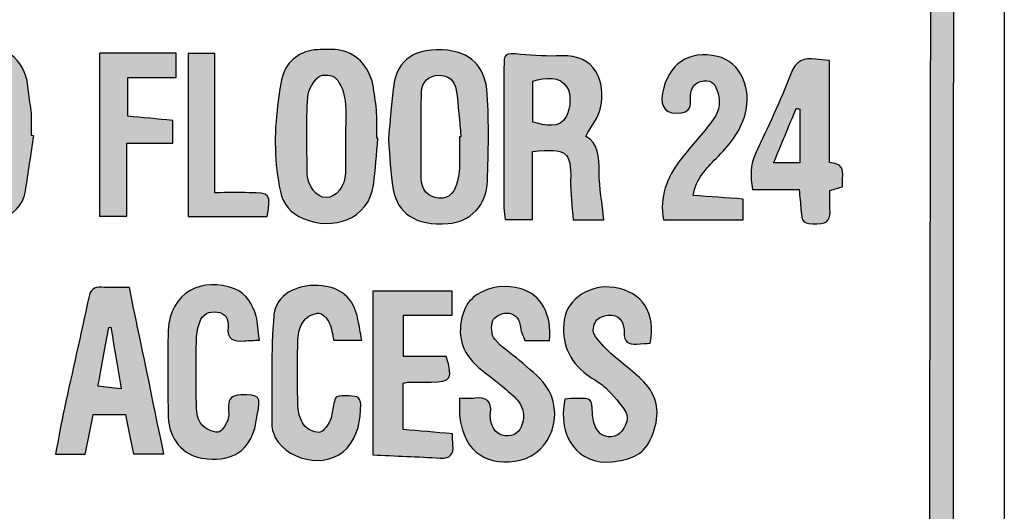
# Model space of a CAD drawing. Units: inches. Extents: x 404.2 to 432.9, y -327.4 to -305.5.
# Drawn here: x 418.7 to 422, y -316.2 to -314.6 of the extents above; entities that cross this region are included whole.
import ezdxf

# ---------------------------------------------------------------- set-up
doc = ezdxf.new("R2010")
doc.units = ezdxf.units.IN
doc.header["$MEASUREMENT"] = 0

msp = doc.modelspace()

# ---------------------------------------------------------------- hatches: boundary and pattern name
h = msp.add_hatch(color=256)
h.dxf.hatch_style = 2
edge = h.paths.add_edge_path()
edge.add_spline(control_points=[(415.3674, -312.1796), (415.3674, -311.2833), (415.3657, -310.387), (415.3687, -309.4908), (415.3693, -309.3101), (415.4579, -309.1728), (415.6159, -309.0818), (415.6937, -309.0369), (415.7761, -309.0186), (415.866, -309.0193), (416.2171, -309.0222), (416.5681, -309.0216), (416.9192, -309.023), (417.4837, -309.0253), (418.0481, -309.0284), (418.6126, -309.0307), (419.5369, -309.0344), (420.4611, -309.0373), (421.3854, -309.0418), (421.5155, -309.0425), (421.6254, -309.0964), (421.7162, -309.1886), (421.816, -309.2899), (421.8585, -309.412), (421.8566, -309.5539), (421.8535, -309.7938), (421.8562, -310.0338), (421.8546, -310.2737), (421.8524, -310.6194), (421.8474, -310.965), (421.8455, -311.3106), (421.841, -312.1432), (421.838, -312.9757), (421.8335, -313.8083), (421.8319, -314.1044), (421.8257, -314.4004), (421.8251, -314.6965), (421.8236, -315.4003), (421.8233, -316.1041), (421.8246, -316.808), (421.8251, -317.0898), (421.8333, -317.3717), (421.8335, -317.6535), (421.8336, -317.7962), (421.7886, -317.9256), (421.6826, -318.0264), (421.5882, -318.1161), (421.475, -318.1665), (421.3433, -318.1655), (420.883, -318.162), (420.4227, -318.1566), (419.9623, -318.1528), (419.5408, -318.1493), (419.1192, -318.1462), (418.6977, -318.1445), (417.7275, -318.1406), (416.7572, -318.1383), (415.787, -318.1329), (415.6937, -318.1324), (415.6074, -318.0956), (415.5316, -318.0391), (415.4324, -317.9652), (415.3686, -317.8677), (415.3433, -317.7469), (415.3345, -317.7047), (415.3318, -317.6607), (415.3311, -317.6175), (415.3302, -317.5576), (415.3352, -317.4976), (415.3354, -317.4377), (415.3363, -317.136), (415.3354, -316.8343), (415.3372, -316.5326), (415.3389, -316.2527), (415.3444, -315.9727), (415.3459, -315.6928), (415.3507, -314.8302), (415.3537, -313.9676), (415.3587, -313.1051), (415.3605, -312.7966), (415.3661, -312.4881), (415.3699, -312.1796), (415.3691, -312.1796), (415.3682, -312.1796), (415.3674, -312.1796)], knot_values=[0, 0, 0, 0, 1, 1, 1, 2, 2, 2, 3, 3, 3, 4, 4, 4, 5, 5, 5, 6, 6, 6, 7, 7, 7, 8, 8, 8, 9, 9, 9, 10, 10, 10, 11, 11, 11, 12, 12, 12, 13, 13, 13, 14, 14, 14, 15, 15, 15, 16, 16, 16, 17, 17, 17, 18, 18, 18, 19, 19, 19, 20, 20, 20, 21, 21, 21, 22, 22, 22, 23, 23, 23, 24, 24, 24, 25, 25, 25, 26, 26, 26, 27, 27, 27, 28, 28, 28, 28], degree=3, periodic=1)
edge = h.paths.add_edge_path()
edge.add_spline(control_points=[(415.4509, -311.6293), (415.4526, -311.6293), (415.4543, -311.6293), (415.456, -311.6293), (415.4508, -312.4124), (415.4452, -313.1955), (415.4405, -313.9785), (415.4368, -314.6012), (415.4334, -315.2239), (415.4312, -315.8465), (415.4296, -316.2788), (415.4304, -316.711), (415.4294, -317.1433), (415.4293, -317.2032), (415.4225, -317.2631), (415.4229, -317.3229), (415.4238, -317.4529), (415.4187, -317.5838), (415.4318, -317.7127), (415.4501, -317.8926), (415.6302, -318.0399), (415.8088, -318.0404), (416.5639, -318.0422), (417.3189, -318.0449), (418.0739, -318.0484), (418.6366, -318.051), (419.1992, -318.0551), (419.7619, -318.0594), (420.1058, -318.062), (420.4496, -318.0664), (420.7935, -318.0694), (420.9717, -318.071), (421.1499, -318.0716), (421.3281, -318.0713), (421.3626, -318.0712), (421.3979, -318.068), (421.4316, -318.0607), (421.6021, -318.0238), (421.7391, -317.8689), (421.7396, -317.6852), (421.7447, -316.0427), (421.7473, -314.4003), (421.7511, -312.7578), (421.7522, -312.2427), (421.7534, -311.7276), (421.7568, -311.2124), (421.7606, -310.6533), (421.7678, -310.0942), (421.7714, -309.535), (421.7719, -309.4601), (421.7515, -309.3873), (421.7102, -309.3227), (421.6241, -309.1881), (421.4978, -309.1257), (421.341, -309.1251), (420.0955, -309.121), (418.85, -309.1183), (417.6046, -309.1139), (417.0296, -309.1119), (416.4545, -309.1068), (415.8795, -309.1043), (415.838, -309.1041), (415.7952, -309.1093), (415.7553, -309.1201), (415.5638, -309.172), (415.4529, -309.3241), (415.452, -309.5174), (415.4491, -310.2213), (415.4509, -310.9253), (415.4509, -311.6293)], knot_values=[0, 0, 0, 0, 1, 1, 1, 2, 2, 2, 3, 3, 3, 4, 4, 4, 5, 5, 5, 6, 6, 6, 7, 7, 7, 8, 8, 8, 9, 9, 9, 10, 10, 10, 11, 11, 11, 12, 12, 12, 13, 13, 13, 14, 14, 14, 15, 15, 15, 16, 16, 16, 17, 17, 17, 18, 18, 18, 19, 19, 19, 20, 20, 20, 21, 21, 21, 22, 22, 22, 23, 23, 23, 23], degree=3, periodic=1)
h = msp.add_hatch(color=256)
h.dxf.hatch_style = 2
edge = h.paths.add_edge_path()
edge.add_spline(control_points=[(418.751, -314.9715), (418.7417, -315.0333), (418.7328, -315.0951), (418.7231, -315.1567), (418.715, -315.2081), (418.681, -315.2363), (418.6334, -315.2474), (418.524, -315.2729), (418.4168, -315.2404), (418.4163, -315.0996), (418.416, -315.0103), (418.4128, -314.9208), (418.4173, -314.8318), (418.4225, -314.73), (418.4681, -314.679), (418.5689, -314.6748), (418.6688, -314.6705), (418.7269, -314.724), (418.7331, -314.8236), (418.7347, -314.848), (418.7412, -314.872), (418.743, -314.8963), (418.7447, -314.9209), (418.7434, -314.9457), (418.7434, -314.9704), (418.7459, -314.9708), (418.7484, -314.9712), (418.751, -314.9715)], knot_values=[0, 0, 0, 0, 1, 1, 1, 2, 2, 2, 3, 3, 3, 4, 4, 4, 5, 5, 5, 6, 6, 6, 7, 7, 7, 8, 8, 8, 9, 9, 9, 9], degree=3, periodic=1)
edge = h.paths.add_edge_path()
edge.add_spline(control_points=[(418.6386, -314.971), (418.6386, -314.9252), (418.6399, -314.8793), (418.6382, -314.8336), (418.6369, -314.7975), (418.6037, -314.7588), (418.5767, -314.7576), (418.5521, -314.7564), (418.5128, -314.7917), (418.5119, -314.8245), (418.5094, -314.9178), (418.5088, -315.0113), (418.5119, -315.1046), (418.5132, -315.1444), (418.5469, -315.172), (418.5793, -315.1709), (418.6139, -315.1697), (418.6372, -315.142), (418.6384, -315.0978), (418.6395, -315.0556), (418.6386, -315.0133), (418.6386, -314.971)], knot_values=[0, 0, 0, 0, 1, 1, 1, 2, 2, 2, 3, 3, 3, 4, 4, 4, 5, 5, 5, 6, 6, 6, 7, 7, 7, 7], degree=3, periodic=1)
h = msp.add_hatch(color=256)
h.dxf.hatch_style = 2
edge = h.paths.add_edge_path()
edge.add_spline(control_points=[(418.9707, -314.696), (419.0575, -314.696), (419.14, -314.696), (419.2264, -314.696), (419.2264, -314.7223), (419.2264, -314.7474), (419.2264, -314.7765), (419.1736, -314.7765), (419.1213, -314.7765), (419.065, -314.7765), (419.065, -314.8197), (419.065, -314.8592), (419.065, -314.9064), (419.1127, -314.9109), (419.1625, -314.9157), (419.216, -314.9208), (419.216, -314.9431), (419.216, -314.9665), (419.216, -314.9959), (419.166, -314.9959), (419.1165, -314.9959), (419.0619, -314.9959), (419.0619, -315.0801), (419.0619, -315.1585), (419.0619, -315.2404), (419.0296, -315.2404), (419.0022, -315.2404), (418.9707, -315.2404), (418.9707, -315.0615), (418.9707, -314.8811), (418.9707, -314.696)], knot_values=[0, 0, 0, 0, 1, 1, 1, 2, 2, 2, 3, 3, 3, 4, 4, 4, 5, 5, 5, 6, 6, 6, 7, 7, 7, 8, 8, 8, 9, 9, 9, 10, 10, 10, 10], degree=3, periodic=1)
h = msp.add_hatch(color=256)
h.dxf.hatch_style = 2
edge = h.paths.add_edge_path()
edge.add_spline(control_points=[(419.531, -315.2409), (419.4444, -315.2409), (419.3572, -315.2409), (419.2666, -315.2409), (419.2666, -315.0601), (419.2666, -314.88), (419.2666, -314.6972), (419.2957, -314.6972), (419.3231, -314.6972), (419.3561, -314.6972), (419.3561, -314.8498), (419.3561, -315.0019), (419.3561, -315.1617), (419.3977, -315.1617), (419.4341, -315.1616), (419.4705, -315.1617), (419.5405, -315.1617), (419.5442, -315.1662), (419.531, -315.2409)], knot_values=[0, 0, 0, 0, 1, 1, 1, 2, 2, 2, 3, 3, 3, 4, 4, 4, 5, 5, 5, 6, 6, 6, 6], degree=3, periodic=1)
h = msp.add_hatch(color=256)
h.dxf.hatch_style = 2
edge = h.paths.add_edge_path()
edge.add_spline(control_points=[(419.9007, -314.9799), (419.896, -315.0322), (419.8934, -315.0847), (419.886, -315.1366), (419.8697, -315.2512), (419.7498, -315.2901), (419.6514, -315.2483), (419.6098, -315.2306), (419.5838, -315.1998), (419.5749, -315.1578), (419.5546, -315.063), (419.5536, -314.9669), (419.5659, -314.8708), (419.5701, -314.8381), (419.573, -314.8048), (419.582, -314.7733), (419.5972, -314.7202), (419.6432, -314.6865), (419.6986, -314.6843), (419.7249, -314.6833), (419.752, -314.6815), (419.7775, -314.6866), (419.8351, -314.698), (419.8767, -314.748), (419.8863, -314.812), (419.8904, -314.8396), (419.8948, -314.8673), (419.8965, -314.8951), (419.8982, -314.9232), (419.8969, -314.9514), (419.8969, -314.9796), (419.8982, -314.9797), (419.8994, -314.9798), (419.9007, -314.9799)], knot_values=[0, 0, 0, 0, 1, 1, 1, 2, 2, 2, 3, 3, 3, 4, 4, 4, 5, 5, 5, 6, 6, 6, 7, 7, 7, 8, 8, 8, 9, 9, 9, 10, 10, 10, 11, 11, 11, 11], degree=3, periodic=1)
edge = h.paths.add_edge_path()
edge.add_spline(control_points=[(419.7926, -314.9798), (419.7926, -314.9376), (419.7962, -314.895), (419.7913, -314.8534), (419.7883, -314.8276), (419.7773, -314.7989), (419.7605, -314.7799), (419.7507, -314.7688), (419.7144, -314.765), (419.7041, -314.774), (419.6853, -314.7904), (419.6675, -314.8182), (419.6662, -314.8422), (419.6617, -314.9263), (419.6639, -315.0108), (419.6646, -315.0951), (419.665, -315.1396), (419.6954, -315.1781), (419.7281, -315.1782), (419.7612, -315.1783), (419.7913, -315.1406), (419.7924, -315.0958), (419.7933, -315.0571), (419.7926, -315.0185), (419.7926, -314.9798)], knot_values=[0, 0, 0, 0, 1, 1, 1, 2, 2, 2, 3, 3, 3, 4, 4, 4, 5, 5, 5, 6, 6, 6, 7, 7, 7, 8, 8, 8, 8], degree=3, periodic=1)
h = msp.add_hatch(color=256)
h.dxf.hatch_style = 2
edge = h.paths.add_edge_path()
edge.add_spline(control_points=[(419.936, -314.9843), (419.9412, -314.928), (419.9456, -314.8723), (419.9515, -314.8168), (419.9605, -314.7321), (420.0073, -314.6788), (420.1171, -314.6848), (420.211, -314.6898), (420.2607, -314.7397), (420.2665, -314.8335), (420.2724, -314.9295), (420.2701, -315.0262), (420.2671, -315.1225), (420.2646, -315.2034), (420.2112, -315.2589), (420.1352, -315.2648), (420.0249, -315.2733), (419.9661, -315.2295), (419.9522, -315.1509), (419.9426, -315.0961), (419.9411, -315.04), (419.936, -314.9843)], knot_values=[0, 0, 0, 0, 1, 1, 1, 2, 2, 2, 3, 3, 3, 4, 4, 4, 5, 5, 5, 6, 6, 6, 7, 7, 7, 7], degree=3, periodic=1)
edge = h.paths.add_edge_path()
edge.add_spline(control_points=[(420.1737, -314.9754), (420.1753, -314.9753), (420.1768, -314.9751), (420.1784, -314.975), (420.1734, -314.923), (420.1699, -314.8708), (420.1629, -314.8191), (420.1586, -314.7874), (420.1343, -314.7686), (420.1046, -314.7691), (420.0717, -314.7695), (420.0477, -314.7932), (420.0468, -314.8256), (420.0441, -314.9213), (420.045, -315.0172), (420.0458, -315.113), (420.0461, -315.151), (420.0668, -315.1773), (420.1046, -315.1804), (420.1426, -315.1834), (420.1596, -315.1555), (420.1673, -315.1221), (420.1705, -315.1087), (420.1731, -315.0949), (420.1734, -315.0812), (420.1743, -315.0459), (420.1737, -315.0107), (420.1737, -314.9754)], knot_values=[0, 0, 0, 0, 1, 1, 1, 2, 2, 2, 3, 3, 3, 4, 4, 4, 5, 5, 5, 6, 6, 6, 7, 7, 7, 8, 8, 8, 9, 9, 9, 9], degree=3, periodic=1)
h = msp.add_hatch(color=256)
h.dxf.hatch_style = 2
edge = h.paths.add_edge_path()
edge.add_spline(control_points=[(420.5954, -314.9737), (420.6389, -314.9953), (420.6394, -315.0429), (420.6401, -315.0938), (420.6409, -315.1458), (420.6502, -315.1978), (420.656, -315.2521), (420.6254, -315.2521), (420.5942, -315.2521), (420.553, -315.2521), (420.5501, -315.2085), (420.5441, -315.164), (420.5449, -315.1197), (420.5467, -315.0257), (420.5327, -315.0112), (420.4173, -315.0247), (420.4173, -315.0987), (420.4173, -315.1735), (420.4173, -315.2513), (420.3847, -315.2513), (420.3573, -315.2513), (420.3257, -315.2513), (420.3246, -315.2393), (420.3222, -315.2259), (420.3221, -315.2125), (420.3219, -315.0573), (420.3218, -314.9022), (420.3221, -314.7471), (420.3222, -314.695), (420.3238, -314.6954), (420.3774, -314.6999), (420.4229, -314.7037), (420.4689, -314.7067), (420.5144, -314.7045), (420.6259, -314.6992), (420.6642, -314.791), (420.645, -314.8783), (420.6379, -314.9109), (420.6137, -314.9397), (420.5954, -314.9737)], knot_values=[0, 0, 0, 0, 1, 1, 1, 2, 2, 2, 3, 3, 3, 4, 4, 4, 5, 5, 5, 6, 6, 6, 7, 7, 7, 8, 8, 8, 9, 9, 9, 10, 10, 10, 11, 11, 11, 12, 12, 12, 13, 13, 13, 13], degree=3, periodic=1)
edge = h.paths.add_edge_path()
edge.add_spline(control_points=[(420.4183, -314.9261), (420.4616, -314.9362), (420.5082, -314.9512), (420.5313, -314.9058), (420.545, -314.8791), (420.5476, -314.8323), (420.5327, -314.8089), (420.5086, -314.7711), (420.4615, -314.7777), (420.4183, -314.7889), (420.4183, -314.8345), (420.4183, -314.8779), (420.4183, -314.9261)], knot_values=[0, 0, 0, 0, 1, 1, 1, 2, 2, 2, 3, 3, 3, 4, 4, 4, 4], degree=3, periodic=1)
h = msp.add_hatch(color=256)
h.dxf.hatch_style = 2
edge = h.paths.add_edge_path()
edge.add_spline(control_points=[(420.954, -315.1712), (421.0125, -315.1754), (421.0648, -315.1791), (421.1212, -315.1831), (421.1212, -315.2044), (421.1212, -315.2261), (421.1212, -315.2526), (421.0335, -315.2526), (420.9448, -315.2526), (420.8551, -315.2526), (420.8407, -315.1751), (420.8672, -315.1119), (420.9099, -315.0547), (420.9423, -315.0112), (420.9795, -314.9714), (421.0132, -314.9288), (421.0368, -314.8991), (421.0493, -314.8659), (421.0367, -314.8267), (421.029, -314.8027), (421.02, -314.7852), (420.9897, -314.7884), (420.9586, -314.7916), (420.9481, -314.8106), (420.9456, -314.8376), (420.9435, -314.8607), (420.9538, -314.889), (420.916, -314.8946), (420.8655, -314.902), (420.8429, -314.8798), (420.8521, -314.8295), (420.87, -314.7317), (420.94, -314.6848), (421.0354, -314.7066), (421.1118, -314.7241), (421.1526, -314.8133), (421.1279, -314.9007), (421.111, -314.9607), (421.0731, -315.0051), (421.0311, -315.0474), (420.998, -315.0807), (420.9649, -315.1137), (420.954, -315.1712)], knot_values=[0, 0, 0, 0, 1, 1, 1, 2, 2, 2, 3, 3, 3, 4, 4, 4, 5, 5, 5, 6, 6, 6, 7, 7, 7, 8, 8, 8, 9, 9, 9, 10, 10, 10, 11, 11, 11, 12, 12, 12, 13, 13, 13, 14, 14, 14, 14], degree=3, periodic=1)
h = msp.add_hatch(color=256)
h.dxf.hatch_style = 2
edge = h.paths.add_edge_path()
edge.add_spline(control_points=[(421.4095, -315.0605), (421.4711, -315.0646), (421.4507, -315.1068), (421.4531, -315.142), (421.4405, -315.1458), (421.428, -315.1495), (421.4112, -315.1545), (421.4112, -315.1745), (421.4102, -315.1954), (421.4115, -315.2161), (421.4133, -315.2469), (421.4072, -315.2666), (421.3692, -315.2658), (421.3211, -315.2648), (421.3181, -315.2644), (421.3145, -315.2181), (421.3129, -315.1973), (421.3108, -315.1766), (421.3085, -315.151), (421.2555, -315.151), (421.2054, -315.151), (421.1531, -315.151), (421.1444, -315.1064), (421.1451, -315.0689), (421.163, -315.0305), (421.204, -314.9426), (421.2461, -314.8549), (421.2808, -314.7644), (421.2979, -314.72), (421.3243, -314.7111), (421.3643, -314.7157), (421.3779, -314.7173), (421.3914, -314.7182), (421.4095, -314.7198), (421.4095, -314.8344), (421.4095, -314.9464), (421.4095, -315.0605)], knot_values=[0, 0, 0, 0, 1, 1, 1, 2, 2, 2, 3, 3, 3, 4, 4, 4, 5, 5, 5, 6, 6, 6, 7, 7, 7, 8, 8, 8, 9, 9, 9, 10, 10, 10, 11, 11, 11, 12, 12, 12, 12], degree=3, periodic=1)
edge = h.paths.add_edge_path()
edge.add_spline(control_points=[(421.3108, -314.8829), (421.3068, -314.882), (421.3028, -314.8811), (421.2989, -314.8803), (421.2739, -314.94), (421.249, -314.9998), (421.223, -315.062), (421.2547, -315.062), (421.2804, -315.062), (421.3108, -315.062), (421.3108, -315.0002), (421.3108, -314.9415), (421.3108, -314.8829)], knot_values=[0, 0, 0, 0, 1, 1, 1, 2, 2, 2, 3, 3, 3, 4, 4, 4, 4], degree=3, periodic=1)
h = msp.add_hatch(color=256)
h.dxf.hatch_style = 2
edge = h.paths.add_edge_path()
edge.add_spline(control_points=[(419.5047, -315.6539), (419.4859, -315.655), (419.4705, -315.6555), (419.4551, -315.6569), (419.4201, -315.6601), (419.3959, -315.6534), (419.4003, -315.6094), (419.4029, -315.5844), (419.3916, -315.5637), (419.364, -315.5604), (419.3374, -315.5572), (419.3147, -315.5666), (419.3055, -315.5939), (419.2996, -315.6117), (419.2947, -315.6308), (419.2944, -315.6494), (419.2932, -315.7251), (419.2928, -315.8009), (419.2946, -315.8765), (419.2951, -315.8965), (419.2991, -315.9208), (419.3111, -315.935), (419.3236, -315.9499), (419.3477, -315.962), (419.3666, -315.9618), (419.378, -315.9617), (419.3926, -315.9372), (419.3993, -315.9211), (419.4049, -315.9074), (419.4008, -315.8898), (419.4014, -315.874), (419.4024, -315.8484), (419.4144, -315.838), (419.4414, -315.8373), (419.5057, -315.8356), (419.5109, -315.8406), (419.4972, -315.9046), (419.4936, -315.9215), (419.4935, -315.9394), (419.4878, -315.9554), (419.4603, -316.0334), (419.4066, -316.0614), (419.3127, -316.0483), (419.2502, -316.0396), (419.2017, -315.9831), (419.2003, -315.911), (419.1983, -315.8147), (419.1974, -315.7183), (419.2004, -315.6221), (419.2042, -315.4941), (419.3168, -315.441), (419.4215, -315.483), (419.462, -315.4992), (419.4825, -315.5345), (419.4939, -315.5741), (419.5004, -315.5971), (419.5006, -315.6219), (419.5047, -315.6539)], knot_values=[0, 0, 0, 0, 1, 1, 1, 2, 2, 2, 3, 3, 3, 4, 4, 4, 5, 5, 5, 6, 6, 6, 7, 7, 7, 8, 8, 8, 9, 9, 9, 10, 10, 10, 11, 11, 11, 12, 12, 12, 13, 13, 13, 14, 14, 14, 15, 15, 15, 16, 16, 16, 17, 17, 17, 18, 18, 18, 19, 19, 19, 19], degree=3, periodic=1)
h = msp.add_hatch(color=256)
h.dxf.hatch_style = 2
edge = h.paths.add_edge_path()
edge.add_spline(control_points=[(418.9498, -315.9026), (418.94, -315.9498), (418.9313, -315.992), (418.9222, -316.0356), (418.8897, -316.0356), (418.8606, -316.0356), (418.8234, -316.0356), (418.8338, -315.9819), (418.8425, -315.9316), (418.8533, -315.8818), (418.8801, -315.7585), (418.9087, -315.6356), (418.9346, -315.5122), (418.9401, -315.4861), (418.9514, -315.4765), (418.9769, -315.4777), (419.0049, -315.4791), (419.033, -315.478), (419.0703, -315.478), (419.1086, -315.6623), (419.1466, -315.8458), (419.1857, -316.0344), (419.1489, -316.0344), (419.1199, -316.0344), (419.0843, -316.0344), (419.0759, -315.9934), (419.0669, -315.9501), (419.0571, -315.9026), (419.023, -315.9026), (418.9869, -315.9026), (418.9498, -315.9026)], knot_values=[0, 0, 0, 0, 1, 1, 1, 2, 2, 2, 3, 3, 3, 4, 4, 4, 5, 5, 5, 6, 6, 6, 7, 7, 7, 8, 8, 8, 9, 9, 9, 10, 10, 10, 10], degree=3, periodic=1)
edge = h.paths.add_edge_path()
edge.add_spline(control_points=[(418.9654, -315.8084), (418.9893, -315.8109), (419.0127, -315.8133), (419.0435, -315.8166), (419.0307, -315.7418), (419.0195, -315.6764), (419.0084, -315.611), (419.0062, -315.6114), (419.0041, -315.6117), (419.0019, -315.612), (418.9904, -315.674), (418.9789, -315.7361), (418.9654, -315.8084)], knot_values=[0, 0, 0, 0, 1, 1, 1, 2, 2, 2, 3, 3, 3, 4, 4, 4, 4], degree=3, periodic=1)
h = msp.add_hatch(color=256)
h.dxf.hatch_style = 2
edge = h.paths.add_edge_path()
edge.add_spline(control_points=[(419.847, -315.6542), (419.8126, -315.6542), (419.785, -315.6542), (419.7532, -315.6542), (419.7487, -315.6354), (419.7469, -315.6142), (419.7382, -315.5964), (419.7315, -315.5826), (419.7159, -315.5639), (419.7045, -315.564), (419.6872, -315.5642), (419.6645, -315.5747), (419.6543, -315.5884), (419.6416, -315.6054), (419.6343, -315.63), (419.6336, -315.6516), (419.6312, -315.7256), (419.6312, -315.7998), (419.6336, -315.8738), (419.6343, -315.8955), (419.6411, -315.9201), (419.6536, -315.9372), (419.6638, -315.9511), (419.6865, -315.9622), (419.7038, -315.9623), (419.7155, -315.9624), (419.7303, -315.9431), (419.7383, -315.9294), (419.7459, -315.9165), (419.7459, -315.8993), (419.75, -315.8842), (419.7539, -315.8698), (419.756, -315.8453), (419.7637, -315.8433), (419.7847, -315.8378), (419.8084, -315.84), (419.8305, -315.8432), (419.8362, -315.844), (419.8437, -315.8596), (419.8436, -315.8684), (419.8432, -315.9214), (419.8347, -315.9733), (419.7986, -316.0146), (419.7331, -316.0893), (419.5823, -316.0567), (419.5508, -315.9621), (419.548, -315.9538), (419.5461, -315.9449), (419.5461, -315.9363), (419.5474, -315.8141), (419.5421, -315.6912), (419.5536, -315.5699), (419.5598, -315.5034), (419.6292, -315.4676), (419.7005, -315.4718), (419.7783, -315.4764), (419.8191, -315.5111), (419.8342, -315.5857), (419.8385, -315.6072), (419.8423, -315.6289), (419.847, -315.6542)], knot_values=[0, 0, 0, 0, 1, 1, 1, 2, 2, 2, 3, 3, 3, 4, 4, 4, 5, 5, 5, 6, 6, 6, 7, 7, 7, 8, 8, 8, 9, 9, 9, 10, 10, 10, 11, 11, 11, 12, 12, 12, 13, 13, 13, 14, 14, 14, 15, 15, 15, 16, 16, 16, 17, 17, 17, 18, 18, 18, 19, 19, 19, 20, 20, 20, 20], degree=3, periodic=1)
h = msp.add_hatch(color=256)
h.dxf.hatch_style = 2
edge = h.paths.add_edge_path()
edge.add_spline(control_points=[(420.1493, -315.4908), (420.1493, -315.5184), (420.1493, -315.5423), (420.1493, -315.5703), (420.095, -315.5703), (420.0427, -315.5703), (419.9862, -315.5703), (419.9862, -315.6171), (419.9862, -315.6599), (419.9862, -315.7092), (420.0345, -315.7092), (420.0829, -315.7092), (420.129, -315.7092), (420.1528, -315.7818), (420.1446, -315.7942), (420.0786, -315.7945), (420.0522, -315.7946), (420.0257, -315.7947), (419.9993, -315.7951), (419.996, -315.7952), (419.9927, -315.7968), (419.9857, -315.7986), (419.9857, -315.8477), (419.9857, -315.8977), (419.9857, -315.9528), (420.039, -315.9574), (420.0925, -315.962), (420.1497, -315.967), (420.1503, -315.9809), (420.1504, -315.9928), (420.1515, -316.0045), (420.1543, -316.0356), (420.1425, -316.0504), (420.1094, -316.0484), (420.0342, -316.0438), (419.9589, -316.041), (419.8838, -316.0375), (419.8838, -315.8532), (419.8838, -315.673), (419.8838, -315.4908), (419.9745, -315.4908), (420.0588, -315.4908), (420.1493, -315.4908)], knot_values=[0, 0, 0, 0, 1, 1, 1, 2, 2, 2, 3, 3, 3, 4, 4, 4, 5, 5, 5, 6, 6, 6, 7, 7, 7, 8, 8, 8, 9, 9, 9, 10, 10, 10, 11, 11, 11, 12, 12, 12, 13, 13, 13, 14, 14, 14, 14], degree=3, periodic=1)
h = msp.add_hatch(color=256)
h.dxf.hatch_style = 2
edge = h.paths.add_edge_path()
edge.add_spline(control_points=[(420.4745, -315.6558), (420.4472, -315.6558), (420.4197, -315.6558), (420.3914, -315.6558), (420.3858, -315.6382), (420.3777, -315.6223), (420.376, -315.6057), (420.3732, -315.5768), (420.3538, -315.5634), (420.3309, -315.5636), (420.3146, -315.5638), (420.289, -315.576), (420.2846, -315.5887), (420.2781, -315.6072), (420.2795, -315.6373), (420.2911, -315.6513), (420.3141, -315.679), (420.3469, -315.6983), (420.3744, -315.7226), (420.4044, -315.749), (420.438, -315.7735), (420.4612, -315.8053), (420.5267, -315.895), (420.4814, -316.0312), (420.3766, -316.0551), (420.2768, -316.0779), (420.1863, -316.0363), (420.174, -315.9051), (420.1724, -315.888), (420.1738, -315.8706), (420.1738, -315.8486), (420.1941, -315.8486), (420.2097, -315.8501), (420.2249, -315.8482), (420.263, -315.8437), (420.2821, -315.8571), (420.2771, -315.8978), (420.2759, -315.9081), (420.2765, -315.9193), (420.2792, -315.9293), (420.2867, -315.9581), (420.3069, -315.976), (420.3359, -315.9744), (420.3648, -315.9727), (420.381, -315.9537), (420.3858, -315.9233), (420.3952, -315.8644), (420.3507, -315.8391), (420.3163, -315.8082), (420.2878, -315.7826), (420.2544, -315.7623), (420.2269, -315.7358), (420.1735, -315.6843), (420.1644, -315.6205), (420.1898, -315.5531), (420.1973, -315.5333), (420.2146, -315.5136), (420.2326, -315.5021), (420.2775, -315.4736), (420.329, -315.4692), (420.3793, -315.4834), (420.4471, -315.5024), (420.4828, -315.569), (420.4745, -315.6558)], knot_values=[0, 0, 0, 0, 1, 1, 1, 2, 2, 2, 3, 3, 3, 4, 4, 4, 5, 5, 5, 6, 6, 6, 7, 7, 7, 8, 8, 8, 9, 9, 9, 10, 10, 10, 11, 11, 11, 12, 12, 12, 13, 13, 13, 14, 14, 14, 15, 15, 15, 16, 16, 16, 17, 17, 17, 18, 18, 18, 19, 19, 19, 20, 20, 20, 21, 21, 21, 21], degree=3, periodic=1)
h = msp.add_hatch(color=256)
h.dxf.hatch_style = 2
edge = h.paths.add_edge_path()
edge.add_spline(control_points=[(420.8112, -315.6644), (420.7968, -315.6654), (420.7814, -315.6661), (420.7661, -315.6674), (420.738, -315.6698), (420.7231, -315.6598), (420.7238, -315.6289), (420.7244, -315.6007), (420.7144, -315.5744), (420.6828, -315.5709), (420.6665, -315.5691), (420.6444, -315.5753), (420.633, -315.5863), (420.6231, -315.5958), (420.6168, -315.6218), (420.6229, -315.6325), (420.6372, -315.6574), (420.6583, -315.6792), (420.6797, -315.699), (420.7202, -315.7365), (420.7694, -315.7667), (420.8031, -315.8093), (420.8453, -315.8626), (420.8398, -315.9273), (420.8109, -315.9876), (420.7854, -316.0406), (420.7391, -316.0544), (420.6827, -316.0606), (420.5725, -316.0726), (420.4989, -315.9799), (420.5258, -315.8513), (420.5386, -315.8504), (420.5522, -315.8487), (420.5658, -315.8487), (420.6159, -315.8487), (420.6149, -315.849), (420.6178, -315.8976), (420.6188, -315.9158), (420.6225, -315.9356), (420.6314, -315.951), (420.6466, -315.9773), (420.673, -315.9828), (420.7002, -315.9714), (420.7233, -315.9618), (420.7429, -315.9163), (420.7296, -315.895), (420.7115, -315.8658), (420.688, -315.8393), (420.6633, -315.8151), (420.645, -315.7972), (420.621, -315.7853), (420.6001, -315.7699), (420.5378, -315.7239), (420.5129, -315.6618), (420.5237, -315.5859), (420.5335, -315.516), (420.613, -315.4657), (420.6911, -315.4785), (420.7851, -315.4938), (420.8312, -315.5634), (420.8112, -315.6644)], knot_values=[0, 0, 0, 0, 1, 1, 1, 2, 2, 2, 3, 3, 3, 4, 4, 4, 5, 5, 5, 6, 6, 6, 7, 7, 7, 8, 8, 8, 9, 9, 9, 10, 10, 10, 11, 11, 11, 12, 12, 12, 13, 13, 13, 14, 14, 14, 15, 15, 15, 16, 16, 16, 17, 17, 17, 18, 18, 18, 19, 19, 19, 20, 20, 20, 20], degree=3, periodic=1)

# ---------------------------------------------------------------- linework, layer by layer
msp.add_lwpolyline([(421.9941, -318.2723), (415.1762, -318.2723), (415.1762, -308.8395), (421.9941, -308.8395), (421.9941, -318.2723)])
for points, knots in [([(415.3674, -312.1796), (415.3674, -311.2833), (415.3657, -310.387), (415.3687, -309.4908), (415.3693, -309.3101), (415.4579, -309.1728), (415.6159, -309.0818), (415.6937, -309.0369), (415.7761, -309.0186), (415.866, -309.0193), (416.2171, -309.0222), (416.5681, -309.0216), (416.9192, -309.023), (417.4837, -309.0253), (418.0481, -309.0284), (418.6126, -309.0307), (419.5369, -309.0344), (420.4611, -309.0373), (421.3854, -309.0418), (421.5155, -309.0425), (421.6254, -309.0964), (421.7162, -309.1886), (421.816, -309.2899), (421.8585, -309.412), (421.8566, -309.5539), (421.8535, -309.7938), (421.8562, -310.0338), (421.8546, -310.2737), (421.8524, -310.6194), (421.8474, -310.965), (421.8455, -311.3106), (421.841, -312.1432), (421.838, -312.9757), (421.8335, -313.8083), (421.8319, -314.1044), (421.8257, -314.4004), (421.8251, -314.6965), (421.8236, -315.4003), (421.8233, -316.1041), (421.8246, -316.808), (421.8251, -317.0898), (421.8333, -317.3717), (421.8335, -317.6535), (421.8336, -317.7962), (421.7886, -317.9256), (421.6826, -318.0264), (421.5882, -318.1161), (421.475, -318.1665), (421.3433, -318.1655), (420.883, -318.162), (420.4227, -318.1566), (419.9623, -318.1528), (419.5408, -318.1493), (419.1192, -318.1462), (418.6977, -318.1445), (417.7275, -318.1406), (416.7572, -318.1383), (415.787, -318.1329), (415.6937, -318.1324), (415.6074, -318.0956), (415.5316, -318.0391), (415.4324, -317.9652), (415.3686, -317.8677), (415.3433, -317.7469), (415.3345, -317.7047), (415.3318, -317.6607), (415.3311, -317.6175), (415.3302, -317.5576), (415.3352, -317.4976), (415.3354, -317.4377), (415.3363, -317.136), (415.3354, -316.8343), (415.3372, -316.5326), (415.3389, -316.2527), (415.3444, -315.9727), (415.3459, -315.6928), (415.3507, -314.8302), (415.3537, -313.9676), (415.3587, -313.1051), (415.3605, -312.7966), (415.3661, -312.4881), (415.3699, -312.1796), (415.3691, -312.1796), (415.3682, -312.1796), (415.3674, -312.1796)], [0, 0, 0, 0, 1, 1, 1, 2, 2, 2, 3, 3, 3, 4, 4, 4, 5, 5, 5, 6, 6, 6, 7, 7, 7, 8, 8, 8, 9, 9, 9, 10, 10, 10, 11, 11, 11, 12, 12, 12, 13, 13, 13, 14, 14, 14, 15, 15, 15, 16, 16, 16, 17, 17, 17, 18, 18, 18, 19, 19, 19, 20, 20, 20, 21, 21, 21, 22, 22, 22, 23, 23, 23, 24, 24, 24, 25, 25, 25, 26, 26, 26, 27, 27, 27, 28, 28, 28, 28]), ([(415.4509, -311.6293), (415.4526, -311.6293), (415.4543, -311.6293), (415.456, -311.6293), (415.4508, -312.4124), (415.4452, -313.1955), (415.4405, -313.9785), (415.4368, -314.6012), (415.4334, -315.2239), (415.4312, -315.8465), (415.4296, -316.2788), (415.4304, -316.711), (415.4294, -317.1433), (415.4293, -317.2032), (415.4225, -317.2631), (415.4229, -317.3229), (415.4238, -317.4529), (415.4187, -317.5838), (415.4318, -317.7127), (415.4501, -317.8926), (415.6302, -318.0399), (415.8088, -318.0404), (416.5639, -318.0422), (417.3189, -318.0449), (418.0739, -318.0484), (418.6366, -318.051), (419.1992, -318.0551), (419.7619, -318.0594), (420.1058, -318.062), (420.4496, -318.0664), (420.7935, -318.0694), (420.9717, -318.071), (421.1499, -318.0716), (421.3281, -318.0713), (421.3626, -318.0712), (421.3979, -318.068), (421.4316, -318.0607), (421.6021, -318.0238), (421.7391, -317.8689), (421.7396, -317.6852), (421.7447, -316.0427), (421.7473, -314.4003), (421.7511, -312.7578), (421.7522, -312.2427), (421.7534, -311.7276), (421.7568, -311.2124), (421.7606, -310.6533), (421.7678, -310.0942), (421.7714, -309.535), (421.7719, -309.4601), (421.7515, -309.3873), (421.7102, -309.3227), (421.6241, -309.1881), (421.4978, -309.1257), (421.341, -309.1251), (420.0955, -309.121), (418.85, -309.1183), (417.6046, -309.1139), (417.0296, -309.1119), (416.4545, -309.1068), (415.8795, -309.1043), (415.838, -309.1041), (415.7952, -309.1093), (415.7553, -309.1201), (415.5638, -309.172), (415.4529, -309.3241), (415.452, -309.5174), (415.4491, -310.2213), (415.4509, -310.9253), (415.4509, -311.6293)], [0, 0, 0, 0, 1, 1, 1, 2, 2, 2, 3, 3, 3, 4, 4, 4, 5, 5, 5, 6, 6, 6, 7, 7, 7, 8, 8, 8, 9, 9, 9, 10, 10, 10, 11, 11, 11, 12, 12, 12, 13, 13, 13, 14, 14, 14, 15, 15, 15, 16, 16, 16, 17, 17, 17, 18, 18, 18, 19, 19, 19, 20, 20, 20, 21, 21, 21, 22, 22, 22, 23, 23, 23, 23]), ([(418.751, -314.9715), (418.7417, -315.0333), (418.7328, -315.0951), (418.7231, -315.1567), (418.715, -315.2081), (418.681, -315.2363), (418.6334, -315.2474), (418.524, -315.2729), (418.4168, -315.2404), (418.4163, -315.0996), (418.416, -315.0103), (418.4128, -314.9208), (418.4173, -314.8318), (418.4225, -314.73), (418.4681, -314.679), (418.5689, -314.6748), (418.6688, -314.6705), (418.7269, -314.724), (418.7331, -314.8236), (418.7347, -314.848), (418.7412, -314.872), (418.743, -314.8963), (418.7447, -314.9209), (418.7434, -314.9457), (418.7434, -314.9704), (418.7459, -314.9708), (418.7484, -314.9712), (418.751, -314.9715)], [0, 0, 0, 0, 1, 1, 1, 2, 2, 2, 3, 3, 3, 4, 4, 4, 5, 5, 5, 6, 6, 6, 7, 7, 7, 8, 8, 8, 9, 9, 9, 9]), ([(418.9707, -314.696), (419.0575, -314.696), (419.14, -314.696), (419.2264, -314.696), (419.2264, -314.7223), (419.2264, -314.7474), (419.2264, -314.7765), (419.1736, -314.7765), (419.1213, -314.7765), (419.065, -314.7765), (419.065, -314.8197), (419.065, -314.8592), (419.065, -314.9064), (419.1127, -314.9109), (419.1625, -314.9157), (419.216, -314.9208), (419.216, -314.9431), (419.216, -314.9665), (419.216, -314.9959), (419.166, -314.9959), (419.1165, -314.9959), (419.0619, -314.9959), (419.0619, -315.0801), (419.0619, -315.1585), (419.0619, -315.2404), (419.0296, -315.2404), (419.0022, -315.2404), (418.9707, -315.2404), (418.9707, -315.0615), (418.9707, -314.8811), (418.9707, -314.696)], [0, 0, 0, 0, 1, 1, 1, 2, 2, 2, 3, 3, 3, 4, 4, 4, 5, 5, 5, 6, 6, 6, 7, 7, 7, 8, 8, 8, 9, 9, 9, 10, 10, 10, 10]), ([(419.531, -315.2409), (419.4444, -315.2409), (419.3572, -315.2409), (419.2666, -315.2409), (419.2666, -315.0601), (419.2666, -314.88), (419.2666, -314.6972), (419.2957, -314.6972), (419.3231, -314.6972), (419.3561, -314.6972), (419.3561, -314.8498), (419.3561, -315.0019), (419.3561, -315.1617), (419.3977, -315.1617), (419.4341, -315.1616), (419.4705, -315.1617), (419.5405, -315.1617), (419.5442, -315.1662), (419.531, -315.2409)], [0, 0, 0, 0, 1, 1, 1, 2, 2, 2, 3, 3, 3, 4, 4, 4, 5, 5, 5, 6, 6, 6, 6]), ([(419.9007, -314.9799), (419.896, -315.0322), (419.8934, -315.0847), (419.886, -315.1366), (419.8697, -315.2512), (419.7498, -315.2901), (419.6514, -315.2483), (419.6098, -315.2306), (419.5838, -315.1998), (419.5749, -315.1578), (419.5546, -315.063), (419.5536, -314.9669), (419.5659, -314.8708), (419.5701, -314.8381), (419.573, -314.8048), (419.582, -314.7733), (419.5972, -314.7202), (419.6432, -314.6865), (419.6986, -314.6843), (419.7249, -314.6833), (419.752, -314.6815), (419.7775, -314.6866), (419.8351, -314.698), (419.8767, -314.748), (419.8863, -314.812), (419.8904, -314.8396), (419.8948, -314.8673), (419.8965, -314.8951), (419.8982, -314.9232), (419.8969, -314.9514), (419.8969, -314.9796), (419.8982, -314.9797), (419.8994, -314.9798), (419.9007, -314.9799)], [0, 0, 0, 0, 1, 1, 1, 2, 2, 2, 3, 3, 3, 4, 4, 4, 5, 5, 5, 6, 6, 6, 7, 7, 7, 8, 8, 8, 9, 9, 9, 10, 10, 10, 11, 11, 11, 11]), ([(419.936, -314.9843), (419.9412, -314.928), (419.9456, -314.8723), (419.9515, -314.8168), (419.9605, -314.7321), (420.0073, -314.6788), (420.1171, -314.6848), (420.211, -314.6898), (420.2607, -314.7397), (420.2665, -314.8335), (420.2724, -314.9295), (420.2701, -315.0262), (420.2671, -315.1225), (420.2646, -315.2034), (420.2112, -315.2589), (420.1352, -315.2648), (420.0249, -315.2733), (419.9661, -315.2295), (419.9522, -315.1509), (419.9426, -315.0961), (419.9411, -315.04), (419.936, -314.9843)], [0, 0, 0, 0, 1, 1, 1, 2, 2, 2, 3, 3, 3, 4, 4, 4, 5, 5, 5, 6, 6, 6, 7, 7, 7, 7]), ([(420.5954, -314.9737), (420.6389, -314.9953), (420.6394, -315.0429), (420.6401, -315.0938), (420.6409, -315.1458), (420.6502, -315.1978), (420.656, -315.2521), (420.6254, -315.2521), (420.5942, -315.2521), (420.553, -315.2521), (420.5501, -315.2085), (420.5441, -315.164), (420.5449, -315.1197), (420.5467, -315.0257), (420.5327, -315.0112), (420.4173, -315.0247), (420.4173, -315.0987), (420.4173, -315.1735), (420.4173, -315.2513), (420.3847, -315.2513), (420.3573, -315.2513), (420.3257, -315.2513), (420.3246, -315.2393), (420.3222, -315.2259), (420.3221, -315.2125), (420.3219, -315.0573), (420.3218, -314.9022), (420.3221, -314.7471), (420.3222, -314.695), (420.3238, -314.6954), (420.3774, -314.6999), (420.4229, -314.7037), (420.4689, -314.7067), (420.5144, -314.7045), (420.6259, -314.6992), (420.6642, -314.791), (420.645, -314.8783), (420.6379, -314.9109), (420.6137, -314.9397), (420.5954, -314.9737)], [0, 0, 0, 0, 1, 1, 1, 2, 2, 2, 3, 3, 3, 4, 4, 4, 5, 5, 5, 6, 6, 6, 7, 7, 7, 8, 8, 8, 9, 9, 9, 10, 10, 10, 11, 11, 11, 12, 12, 12, 13, 13, 13, 13]), ([(420.954, -315.1712), (421.0125, -315.1754), (421.0648, -315.1791), (421.1212, -315.1831), (421.1212, -315.2044), (421.1212, -315.2261), (421.1212, -315.2526), (421.0335, -315.2526), (420.9448, -315.2526), (420.8551, -315.2526), (420.8407, -315.1751), (420.8672, -315.1119), (420.9099, -315.0547), (420.9423, -315.0112), (420.9795, -314.9714), (421.0132, -314.9288), (421.0368, -314.8991), (421.0493, -314.8659), (421.0367, -314.8267), (421.029, -314.8027), (421.02, -314.7852), (420.9897, -314.7884), (420.9586, -314.7916), (420.9481, -314.8106), (420.9456, -314.8376), (420.9435, -314.8607), (420.9538, -314.889), (420.916, -314.8946), (420.8655, -314.902), (420.8429, -314.8798), (420.8521, -314.8295), (420.87, -314.7317), (420.94, -314.6848), (421.0354, -314.7066), (421.1118, -314.7241), (421.1526, -314.8133), (421.1279, -314.9007), (421.111, -314.9607), (421.0731, -315.0051), (421.0311, -315.0474), (420.998, -315.0807), (420.9649, -315.1137), (420.954, -315.1712)], [0, 0, 0, 0, 1, 1, 1, 2, 2, 2, 3, 3, 3, 4, 4, 4, 5, 5, 5, 6, 6, 6, 7, 7, 7, 8, 8, 8, 9, 9, 9, 10, 10, 10, 11, 11, 11, 12, 12, 12, 13, 13, 13, 14, 14, 14, 14]), ([(421.4095, -315.0605), (421.4711, -315.0646), (421.4507, -315.1068), (421.4531, -315.142), (421.4405, -315.1458), (421.428, -315.1495), (421.4112, -315.1545), (421.4112, -315.1745), (421.4102, -315.1954), (421.4115, -315.2161), (421.4133, -315.2469), (421.4072, -315.2666), (421.3692, -315.2658), (421.3211, -315.2648), (421.3181, -315.2644), (421.3145, -315.2181), (421.3129, -315.1973), (421.3108, -315.1766), (421.3085, -315.151), (421.2555, -315.151), (421.2054, -315.151), (421.1531, -315.151), (421.1444, -315.1064), (421.1451, -315.0689), (421.163, -315.0305), (421.204, -314.9426), (421.2461, -314.8549), (421.2808, -314.7644), (421.2979, -314.72), (421.3243, -314.7111), (421.3643, -314.7157), (421.3779, -314.7173), (421.3914, -314.7182), (421.4095, -314.7198), (421.4095, -314.8344), (421.4095, -314.9464), (421.4095, -315.0605)], [0, 0, 0, 0, 1, 1, 1, 2, 2, 2, 3, 3, 3, 4, 4, 4, 5, 5, 5, 6, 6, 6, 7, 7, 7, 8, 8, 8, 9, 9, 9, 10, 10, 10, 11, 11, 11, 12, 12, 12, 12]), ([(419.7926, -314.9798), (419.7926, -314.9376), (419.7962, -314.895), (419.7913, -314.8534), (419.7883, -314.8276), (419.7773, -314.7989), (419.7605, -314.7799), (419.7507, -314.7688), (419.7144, -314.765), (419.7041, -314.774), (419.6853, -314.7904), (419.6675, -314.8182), (419.6662, -314.8422), (419.6617, -314.9263), (419.6639, -315.0108), (419.6646, -315.0951), (419.665, -315.1396), (419.6954, -315.1781), (419.7281, -315.1782), (419.7612, -315.1783), (419.7913, -315.1406), (419.7924, -315.0958), (419.7933, -315.0571), (419.7926, -315.0185), (419.7926, -314.9798)], [0, 0, 0, 0, 1, 1, 1, 2, 2, 2, 3, 3, 3, 4, 4, 4, 5, 5, 5, 6, 6, 6, 7, 7, 7, 8, 8, 8, 8]), ([(420.1737, -314.9754), (420.1753, -314.9753), (420.1768, -314.9751), (420.1784, -314.975), (420.1734, -314.923), (420.1699, -314.8708), (420.1629, -314.8191), (420.1586, -314.7874), (420.1343, -314.7686), (420.1046, -314.7691), (420.0717, -314.7695), (420.0477, -314.7932), (420.0468, -314.8256), (420.0441, -314.9213), (420.045, -315.0172), (420.0458, -315.113), (420.0461, -315.151), (420.0668, -315.1773), (420.1046, -315.1804), (420.1426, -315.1834), (420.1596, -315.1555), (420.1673, -315.1221), (420.1705, -315.1087), (420.1731, -315.0949), (420.1734, -315.0812), (420.1743, -315.0459), (420.1737, -315.0107), (420.1737, -314.9754)], [0, 0, 0, 0, 1, 1, 1, 2, 2, 2, 3, 3, 3, 4, 4, 4, 5, 5, 5, 6, 6, 6, 7, 7, 7, 8, 8, 8, 9, 9, 9, 9]), ([(420.4183, -314.9261), (420.4616, -314.9362), (420.5082, -314.9512), (420.5313, -314.9058), (420.545, -314.8791), (420.5476, -314.8323), (420.5327, -314.8089), (420.5086, -314.7711), (420.4615, -314.7777), (420.4183, -314.7889), (420.4183, -314.8345), (420.4183, -314.8779), (420.4183, -314.9261)], [0, 0, 0, 0, 1, 1, 1, 2, 2, 2, 3, 3, 3, 4, 4, 4, 4]), ([(421.3108, -314.8829), (421.3068, -314.882), (421.3028, -314.8811), (421.2989, -314.8803), (421.2739, -314.94), (421.249, -314.9998), (421.223, -315.062), (421.2547, -315.062), (421.2804, -315.062), (421.3108, -315.062), (421.3108, -315.0002), (421.3108, -314.9415), (421.3108, -314.8829)], [0, 0, 0, 0, 1, 1, 1, 2, 2, 2, 3, 3, 3, 4, 4, 4, 4]), ([(419.5047, -315.6539), (419.4859, -315.655), (419.4705, -315.6555), (419.4551, -315.6569), (419.4201, -315.6601), (419.3959, -315.6534), (419.4003, -315.6094), (419.4029, -315.5844), (419.3916, -315.5637), (419.364, -315.5604), (419.3374, -315.5572), (419.3147, -315.5666), (419.3055, -315.5939), (419.2996, -315.6117), (419.2947, -315.6308), (419.2944, -315.6494), (419.2932, -315.7251), (419.2928, -315.8009), (419.2946, -315.8765), (419.2951, -315.8965), (419.2991, -315.9208), (419.3111, -315.935), (419.3236, -315.9499), (419.3477, -315.962), (419.3666, -315.9618), (419.378, -315.9617), (419.3926, -315.9372), (419.3993, -315.9211), (419.4049, -315.9074), (419.4008, -315.8898), (419.4014, -315.874), (419.4024, -315.8484), (419.4144, -315.838), (419.4414, -315.8373), (419.5057, -315.8356), (419.5109, -315.8406), (419.4972, -315.9046), (419.4936, -315.9215), (419.4935, -315.9394), (419.4878, -315.9554), (419.4603, -316.0334), (419.4066, -316.0614), (419.3127, -316.0483), (419.2502, -316.0396), (419.2017, -315.9831), (419.2003, -315.911), (419.1983, -315.8147), (419.1974, -315.7183), (419.2004, -315.6221), (419.2042, -315.4941), (419.3168, -315.441), (419.4215, -315.483), (419.462, -315.4992), (419.4825, -315.5345), (419.4939, -315.5741), (419.5004, -315.5971), (419.5006, -315.6219), (419.5047, -315.6539)], [0, 0, 0, 0, 1, 1, 1, 2, 2, 2, 3, 3, 3, 4, 4, 4, 5, 5, 5, 6, 6, 6, 7, 7, 7, 8, 8, 8, 9, 9, 9, 10, 10, 10, 11, 11, 11, 12, 12, 12, 13, 13, 13, 14, 14, 14, 15, 15, 15, 16, 16, 16, 17, 17, 17, 18, 18, 18, 19, 19, 19, 19]), ([(418.9498, -315.9026), (418.94, -315.9498), (418.9313, -315.992), (418.9222, -316.0356), (418.8897, -316.0356), (418.8606, -316.0356), (418.8234, -316.0356), (418.8338, -315.9819), (418.8425, -315.9316), (418.8533, -315.8818), (418.8801, -315.7585), (418.9087, -315.6356), (418.9346, -315.5122), (418.9401, -315.4861), (418.9514, -315.4765), (418.9769, -315.4777), (419.0049, -315.4791), (419.033, -315.478), (419.0703, -315.478), (419.1086, -315.6623), (419.1466, -315.8458), (419.1857, -316.0344), (419.1489, -316.0344), (419.1199, -316.0344), (419.0843, -316.0344), (419.0759, -315.9934), (419.0669, -315.9501), (419.0571, -315.9026), (419.023, -315.9026), (418.9869, -315.9026), (418.9498, -315.9026)], [0, 0, 0, 0, 1, 1, 1, 2, 2, 2, 3, 3, 3, 4, 4, 4, 5, 5, 5, 6, 6, 6, 7, 7, 7, 8, 8, 8, 9, 9, 9, 10, 10, 10, 10]), ([(419.847, -315.6542), (419.8126, -315.6542), (419.785, -315.6542), (419.7532, -315.6542), (419.7487, -315.6354), (419.7469, -315.6142), (419.7382, -315.5964), (419.7315, -315.5826), (419.7159, -315.5639), (419.7045, -315.564), (419.6872, -315.5642), (419.6645, -315.5747), (419.6543, -315.5884), (419.6416, -315.6054), (419.6343, -315.63), (419.6336, -315.6516), (419.6312, -315.7256), (419.6312, -315.7998), (419.6336, -315.8738), (419.6343, -315.8955), (419.6411, -315.9201), (419.6536, -315.9372), (419.6638, -315.9511), (419.6865, -315.9622), (419.7038, -315.9623), (419.7155, -315.9624), (419.7303, -315.9431), (419.7383, -315.9294), (419.7459, -315.9165), (419.7459, -315.8993), (419.75, -315.8842), (419.7539, -315.8698), (419.756, -315.8453), (419.7637, -315.8433), (419.7847, -315.8378), (419.8084, -315.84), (419.8305, -315.8432), (419.8362, -315.844), (419.8437, -315.8596), (419.8436, -315.8684), (419.8432, -315.9214), (419.8347, -315.9733), (419.7986, -316.0146), (419.7331, -316.0893), (419.5823, -316.0567), (419.5508, -315.9621), (419.548, -315.9538), (419.5461, -315.9449), (419.5461, -315.9363), (419.5474, -315.8141), (419.5421, -315.6912), (419.5536, -315.5699), (419.5598, -315.5034), (419.6292, -315.4676), (419.7005, -315.4718), (419.7783, -315.4764), (419.8191, -315.5111), (419.8342, -315.5857), (419.8385, -315.6072), (419.8423, -315.6289), (419.847, -315.6542)], [0, 0, 0, 0, 1, 1, 1, 2, 2, 2, 3, 3, 3, 4, 4, 4, 5, 5, 5, 6, 6, 6, 7, 7, 7, 8, 8, 8, 9, 9, 9, 10, 10, 10, 11, 11, 11, 12, 12, 12, 13, 13, 13, 14, 14, 14, 15, 15, 15, 16, 16, 16, 17, 17, 17, 18, 18, 18, 19, 19, 19, 20, 20, 20, 20]), ([(420.1493, -315.4908), (420.1493, -315.5184), (420.1493, -315.5423), (420.1493, -315.5703), (420.095, -315.5703), (420.0427, -315.5703), (419.9862, -315.5703), (419.9862, -315.6171), (419.9862, -315.6599), (419.9862, -315.7092), (420.0345, -315.7092), (420.0829, -315.7092), (420.129, -315.7092), (420.1528, -315.7818), (420.1446, -315.7942), (420.0786, -315.7945), (420.0522, -315.7946), (420.0257, -315.7947), (419.9993, -315.7951), (419.996, -315.7952), (419.9927, -315.7968), (419.9857, -315.7986), (419.9857, -315.8477), (419.9857, -315.8977), (419.9857, -315.9528), (420.039, -315.9574), (420.0925, -315.962), (420.1497, -315.967), (420.1503, -315.9809), (420.1504, -315.9928), (420.1515, -316.0045), (420.1543, -316.0356), (420.1425, -316.0504), (420.1094, -316.0484), (420.0342, -316.0438), (419.9589, -316.041), (419.8838, -316.0375), (419.8838, -315.8532), (419.8838, -315.673), (419.8838, -315.4908), (419.9745, -315.4908), (420.0588, -315.4908), (420.1493, -315.4908)], [0, 0, 0, 0, 1, 1, 1, 2, 2, 2, 3, 3, 3, 4, 4, 4, 5, 5, 5, 6, 6, 6, 7, 7, 7, 8, 8, 8, 9, 9, 9, 10, 10, 10, 11, 11, 11, 12, 12, 12, 13, 13, 13, 14, 14, 14, 14]), ([(420.4745, -315.6558), (420.4472, -315.6558), (420.4197, -315.6558), (420.3914, -315.6558), (420.3858, -315.6382), (420.3777, -315.6223), (420.376, -315.6057), (420.3732, -315.5768), (420.3538, -315.5634), (420.3309, -315.5636), (420.3146, -315.5638), (420.289, -315.576), (420.2846, -315.5887), (420.2781, -315.6072), (420.2795, -315.6373), (420.2911, -315.6513), (420.3141, -315.679), (420.3469, -315.6983), (420.3744, -315.7226), (420.4044, -315.749), (420.438, -315.7735), (420.4612, -315.8053), (420.5267, -315.895), (420.4814, -316.0312), (420.3766, -316.0551), (420.2768, -316.0779), (420.1863, -316.0363), (420.174, -315.9051), (420.1724, -315.888), (420.1738, -315.8706), (420.1738, -315.8486), (420.1941, -315.8486), (420.2097, -315.8501), (420.2249, -315.8482), (420.263, -315.8437), (420.2821, -315.8571), (420.2771, -315.8978), (420.2759, -315.9081), (420.2765, -315.9193), (420.2792, -315.9293), (420.2867, -315.9581), (420.3069, -315.976), (420.3359, -315.9744), (420.3648, -315.9727), (420.381, -315.9537), (420.3858, -315.9233), (420.3952, -315.8644), (420.3507, -315.8391), (420.3163, -315.8082), (420.2878, -315.7826), (420.2544, -315.7623), (420.2269, -315.7358), (420.1735, -315.6843), (420.1644, -315.6205), (420.1898, -315.5531), (420.1973, -315.5333), (420.2146, -315.5136), (420.2326, -315.5021), (420.2775, -315.4736), (420.329, -315.4692), (420.3793, -315.4834), (420.4471, -315.5024), (420.4828, -315.569), (420.4745, -315.6558)], [0, 0, 0, 0, 1, 1, 1, 2, 2, 2, 3, 3, 3, 4, 4, 4, 5, 5, 5, 6, 6, 6, 7, 7, 7, 8, 8, 8, 9, 9, 9, 10, 10, 10, 11, 11, 11, 12, 12, 12, 13, 13, 13, 14, 14, 14, 15, 15, 15, 16, 16, 16, 17, 17, 17, 18, 18, 18, 19, 19, 19, 20, 20, 20, 21, 21, 21, 21]), ([(420.8112, -315.6644), (420.7968, -315.6654), (420.7814, -315.6661), (420.7661, -315.6674), (420.738, -315.6698), (420.7231, -315.6598), (420.7238, -315.6289), (420.7244, -315.6007), (420.7144, -315.5744), (420.6828, -315.5709), (420.6665, -315.5691), (420.6444, -315.5753), (420.633, -315.5863), (420.6231, -315.5958), (420.6168, -315.6218), (420.6229, -315.6325), (420.6372, -315.6574), (420.6583, -315.6792), (420.6797, -315.699), (420.7202, -315.7365), (420.7694, -315.7667), (420.8031, -315.8093), (420.8453, -315.8626), (420.8398, -315.9273), (420.8109, -315.9876), (420.7854, -316.0406), (420.7391, -316.0544), (420.6827, -316.0606), (420.5725, -316.0726), (420.4989, -315.9799), (420.5258, -315.8513), (420.5386, -315.8504), (420.5522, -315.8487), (420.5658, -315.8487), (420.6159, -315.8487), (420.6149, -315.849), (420.6178, -315.8976), (420.6188, -315.9158), (420.6225, -315.9356), (420.6314, -315.951), (420.6466, -315.9773), (420.673, -315.9828), (420.7002, -315.9714), (420.7233, -315.9618), (420.7429, -315.9163), (420.7296, -315.895), (420.7115, -315.8658), (420.688, -315.8393), (420.6633, -315.8151), (420.645, -315.7972), (420.621, -315.7853), (420.6001, -315.7699), (420.5378, -315.7239), (420.5129, -315.6618), (420.5237, -315.5859), (420.5335, -315.516), (420.613, -315.4657), (420.6911, -315.4785), (420.7851, -315.4938), (420.8312, -315.5634), (420.8112, -315.6644)], [0, 0, 0, 0, 1, 1, 1, 2, 2, 2, 3, 3, 3, 4, 4, 4, 5, 5, 5, 6, 6, 6, 7, 7, 7, 8, 8, 8, 9, 9, 9, 10, 10, 10, 11, 11, 11, 12, 12, 12, 13, 13, 13, 14, 14, 14, 15, 15, 15, 16, 16, 16, 17, 17, 17, 18, 18, 18, 19, 19, 19, 20, 20, 20, 20]), ([(418.9654, -315.8084), (418.9893, -315.8109), (419.0127, -315.8133), (419.0435, -315.8166), (419.0307, -315.7418), (419.0195, -315.6764), (419.0084, -315.611), (419.0062, -315.6114), (419.0041, -315.6117), (419.0019, -315.612), (418.9904, -315.674), (418.9789, -315.7361), (418.9654, -315.8084)], [0, 0, 0, 0, 1, 1, 1, 2, 2, 2, 3, 3, 3, 4, 4, 4, 4])]:
    msp.add_open_spline(points, degree=3, knots=knots)

doc.saveas('drawing.dxf')
